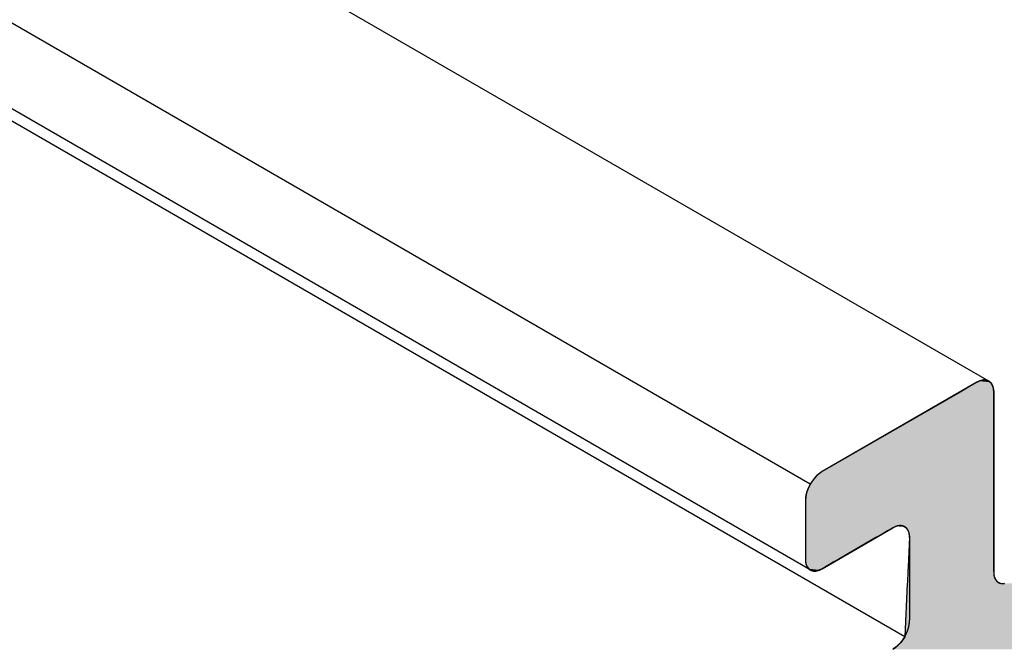
# Model space of a CAD drawing. Extents: x 23.3 to 77.3, y 20.1 to 51.6.
# Drawn here: x 58.4 to 58.9, y 35.7 to 36 of the extents above; entities that cross this region are included whole.
import ezdxf

# ---------------------------------------------------------------- set-up
doc = ezdxf.new("R2010")
doc.units = 0
doc.layers.add('GRID', color=2, linetype='CONTINUOUS')
doc.layers.add('HATCH', color=2, linetype='CONTINUOUS')

# ---------------------------------------------------------------- blocks, each defined once
blk = doc.blocks.new('*U62')
at = {"layer": 'HATCH', "linetype": 'CONTINUOUS'}
for p, q in [((58.86857, 35.81853), (58.86625, 35.81719)), ((58.87057, 35.81968), (58.86857, 35.81853)), ((58.87217, 35.82061), (58.87057, 35.81968)), ((58.87231, 35.82069), (58.87217, 35.82061)), ((58.87362, 35.82129), (58.87231, 35.82069)), ((58.874, 35.82147), (58.87362, 35.82129)), ((58.87536, 35.82178), (58.874, 35.82147)), ((58.87562, 35.82184), (58.87536, 35.82178)), ((58.87712, 35.82178), (58.87562, 35.82184)), ((58.87712, 35.82178), (58.87795, 35.82147)), ((58.87795, 35.82147), (58.87843, 35.82129)), ((58.87843, 35.82129), (58.87921, 35.82069)), ((58.87921, 35.82069), (58.87931, 35.82061)), ((58.87931, 35.82061), (58.88003, 35.81968)), ((58.88003, 35.81968), (58.88055, 35.81853)), ((58.88055, 35.81853), (58.88086, 35.81719)), ((58.86364, 35.81568), (58.79264, 35.77469)), ((58.86625, 35.81719), (58.86364, 35.81568)), ((58.88086, 35.81719), (58.88097, 35.81568)), ((58.88097, 35.81568), (58.88097, 35.77469)), ((58.78996, 35.77265), (58.7887, 35.77133)), ((58.79128, 35.77378), (58.78996, 35.77265)), ((58.79264, 35.77469), (58.79128, 35.77378)), ((58.88097, 35.77469), (58.88097, 35.77378)), ((58.88097, 35.77378), (58.88097, 35.77265)), ((58.88097, 35.77265), (58.88097, 35.77133)), ((58.78651, 35.76822), (58.78543, 35.76609)), ((58.78754, 35.76984), (58.78651, 35.76822)), ((58.7887, 35.77133), (58.78754, 35.76984)), ((58.88097, 35.77133), (58.88097, 35.76984)), ((58.88097, 35.76984), (58.88097, 35.76822)), ((58.88097, 35.76822), (58.88097, 35.76609)), ((58.78414, 35.76174), (58.78397, 35.75969)), ((58.78463, 35.7639), (58.78414, 35.76174)), ((58.78543, 35.76609), (58.78463, 35.7639)), ((58.88097, 35.76609), (58.88097, 35.7639)), ((58.88097, 35.7639), (58.88097, 35.76174)), ((58.88097, 35.76174), (58.88097, 35.75969)), ((58.78397, 35.75969), (58.78397, 35.74684)), ((58.88097, 35.75969), (58.88097, 35.74684)), ((58.78397, 35.74684), (58.78397, 35.74678)), ((58.78397, 35.74678), (58.78397, 35.74647)), ((58.78397, 35.74647), (58.78397, 35.74629)), ((58.78397, 35.74629), (58.78397, 35.74569)), ((58.83031, 35.74629), (58.82901, 35.74569)), ((58.8307, 35.74647), (58.83031, 35.74629)), ((58.83206, 35.74678), (58.8307, 35.74647)), ((58.83232, 35.74684), (58.83206, 35.74678)), ((58.83232, 35.74684), (58.83382, 35.74678)), ((58.83382, 35.74678), (58.83465, 35.74647)), ((58.83465, 35.74647), (58.83513, 35.74629)), ((58.83513, 35.74629), (58.83586, 35.74569)), ((58.88097, 35.74684), (58.88097, 35.74678)), ((58.88097, 35.74678), (58.88097, 35.74647)), ((58.88097, 35.74647), (58.88097, 35.74629)), ((58.88097, 35.74629), (58.88097, 35.74569)), ((58.78397, 35.74569), (58.78397, 35.7454)), ((58.78397, 35.7454), (58.78397, 35.74413)), ((58.78397, 35.74413), (58.78397, 35.74254)), ((58.78397, 35.74254), (58.78397, 35.74069)), ((58.82356, 35.74254), (58.82035, 35.74069)), ((58.82631, 35.74413), (58.82356, 35.74254)), ((58.82851, 35.7454), (58.82631, 35.74413)), ((58.82901, 35.74569), (58.82851, 35.7454)), ((58.83586, 35.74569), (58.83621, 35.7454)), ((58.83621, 35.7454), (58.83701, 35.74413)), ((58.83701, 35.74413), (58.8375, 35.74254)), ((58.8375, 35.74254), (58.83767, 35.74069)), ((58.88097, 35.74569), (58.88097, 35.7454)), ((58.88097, 35.7454), (58.88097, 35.74413)), ((58.88097, 35.74413), (58.88097, 35.74254)), ((58.88097, 35.74254), (58.88097, 35.74069)), ((58.78397, 35.74069), (58.78397, 35.72969)), ((58.82035, 35.74069), (58.8013, 35.72969)), ((58.83767, 35.74069), (58.83712, 35.72969)), ((58.88097, 35.74069), (58.88097, 35.72969)), ((58.78397, 35.72969), (58.78408, 35.72819)), ((58.78408, 35.72819), (58.7844, 35.72684)), ((58.7844, 35.72684), (58.78492, 35.72569)), ((58.79637, 35.72684), (58.79438, 35.72569)), ((58.7987, 35.72819), (58.79637, 35.72684)), ((58.8013, 35.72969), (58.7987, 35.72819)), ((58.83698, 35.72684), (58.83692, 35.72569)), ((58.83705, 35.72819), (58.83698, 35.72684)), ((58.83712, 35.72969), (58.83705, 35.72819)), ((58.88097, 35.72969), (58.88097, 35.72819)), ((58.88097, 35.72819), (58.88097, 35.72684)), ((58.88097, 35.72684), (58.88097, 35.72569)), ((58.78492, 35.72569), (58.78563, 35.72476)), ((58.78563, 35.72476), (58.78573, 35.72468)), ((58.78573, 35.72468), (58.78651, 35.72408)), ((58.78651, 35.72408), (58.78699, 35.7239)), ((58.78699, 35.7239), (58.78782, 35.72359)), ((58.78932, 35.72353), (58.78782, 35.72359)), ((58.78958, 35.72359), (58.78932, 35.72353)), ((58.79094, 35.7239), (58.78958, 35.72359)), ((58.79132, 35.72408), (58.79094, 35.7239)), ((58.79263, 35.72468), (58.79132, 35.72408)), ((58.79277, 35.72476), (58.79263, 35.72468)), ((58.79438, 35.72569), (58.79277, 35.72476)), ((58.83671, 35.72133), (58.83663, 35.71974)), ((58.8368, 35.72319), (58.83671, 35.72133)), ((58.83681, 35.72353), (58.8368, 35.72319)), ((58.83682, 35.72359), (58.83681, 35.72353)), ((58.83683, 35.7239), (58.83682, 35.72359)), ((58.83684, 35.72408), (58.83683, 35.7239)), ((58.83687, 35.72468), (58.83684, 35.72408)), ((58.83688, 35.72476), (58.83687, 35.72468)), ((58.83692, 35.72569), (58.83688, 35.72476)), ((58.88097, 35.72569), (58.88097, 35.72476)), ((58.88097, 35.72476), (58.88097, 35.72468)), ((58.88097, 35.72468), (58.88097, 35.72408)), ((58.88097, 35.72408), (58.88097, 35.7239)), ((58.88097, 35.7239), (58.88097, 35.72359)), ((58.88097, 35.72359), (58.88097, 35.72353)), ((58.88097, 35.72353), (58.88097, 35.72319)), ((58.88097, 35.72319), (58.88113, 35.72133)), ((58.88113, 35.72133), (58.88163, 35.71974)), ((58.83649, 35.71703), (58.83513, 35.68965)), ((58.83651, 35.7174), (58.83649, 35.71709)), ((58.83649, 35.71709), (58.83649, 35.71703)), ((58.83652, 35.71758), (58.83651, 35.7174)), ((58.83655, 35.71818), (58.83652, 35.71758)), ((58.83656, 35.71847), (58.83655, 35.71818)), ((58.83663, 35.71974), (58.83656, 35.71847)), ((58.88163, 35.71974), (58.88243, 35.71847)), ((58.88243, 35.71847), (58.88278, 35.71818)), ((58.88278, 35.71818), (58.8835, 35.71758)), ((58.8835, 35.71758), (58.88399, 35.7174)), ((58.88399, 35.7174), (58.88482, 35.71709)), ((58.88482, 35.71709), (58.88631, 35.71703)), ((58.88658, 35.71709), (58.88631, 35.71703)), ((58.83294, 35.68655), (58.83168, 35.68522)), ((58.8341, 35.68803), (58.83294, 35.68655)), ((58.83513, 35.68965), (58.8341, 35.68803)), ((58.83036, 35.68409), (58.82901, 35.68319)), ((58.83168, 35.68522), (58.83036, 35.68409))]:
    blk.add_line(p, q, dxfattribs=at)
for points in [[(58.86857, 35.81853), (58.86625, 35.81719), (58.88086, 35.81719)], [(58.87057, 35.81968), (58.86857, 35.81853), (58.88055, 35.81853)], [(58.87217, 35.82061), (58.87057, 35.81968), (58.88003, 35.81968)], [(58.87231, 35.82069), (58.87217, 35.82061), (58.87931, 35.82061)], [(58.87362, 35.82129), (58.87231, 35.82069), (58.87921, 35.82069)], [(58.874, 35.82147), (58.87362, 35.82129), (58.87843, 35.82129)], [(58.87536, 35.82178), (58.874, 35.82147), (58.87795, 35.82147)], [(58.87562, 35.82184), (58.87536, 35.82178), (58.87712, 35.82178)], [(58.86364, 35.81568), (58.79264, 35.77469), (58.88097, 35.77469)], [(58.86625, 35.81719), (58.86364, 35.81568), (58.88097, 35.81568)], [(58.78996, 35.77265), (58.7887, 35.77133), (58.88097, 35.77133)], [(58.79128, 35.77378), (58.78996, 35.77265), (58.88097, 35.77265)], [(58.79264, 35.77469), (58.79128, 35.77378), (58.88097, 35.77378)], [(58.78651, 35.76822), (58.78543, 35.76609), (58.88097, 35.76609)], [(58.78754, 35.76984), (58.78651, 35.76822), (58.88097, 35.76822)], [(58.7887, 35.77133), (58.78754, 35.76984), (58.88097, 35.76984)], [(58.78414, 35.76174), (58.78397, 35.75969), (58.88097, 35.75969)], [(58.78463, 35.7639), (58.78414, 35.76174), (58.88097, 35.76174)], [(58.78543, 35.76609), (58.78463, 35.7639), (58.88097, 35.7639)], [(58.78397, 35.75969), (58.78397, 35.74684), (58.88097, 35.74684)], [(58.78397, 35.74684), (58.78397, 35.74678), (58.83206, 35.74678)], [(58.78397, 35.74678), (58.78397, 35.74647), (58.8307, 35.74647)], [(58.78397, 35.74647), (58.78397, 35.74629), (58.83031, 35.74629)], [(58.78397, 35.74629), (58.78397, 35.74569), (58.82901, 35.74569)], [(58.83232, 35.74684), (58.83382, 35.74678), (58.88097, 35.74678)], [(58.83382, 35.74678), (58.83465, 35.74647), (58.88097, 35.74647)], [(58.83465, 35.74647), (58.83513, 35.74629), (58.88097, 35.74629)], [(58.83513, 35.74629), (58.83586, 35.74569), (58.88097, 35.74569)], [(58.78397, 35.74569), (58.78397, 35.7454), (58.82851, 35.7454)], [(58.78397, 35.7454), (58.78397, 35.74413), (58.82631, 35.74413)], [(58.78397, 35.74413), (58.78397, 35.74254), (58.82356, 35.74254)], [(58.78397, 35.74254), (58.78397, 35.74069), (58.82035, 35.74069)], [(58.83586, 35.74569), (58.83621, 35.7454), (58.88097, 35.7454)], [(58.83621, 35.7454), (58.83701, 35.74413), (58.88097, 35.74413)], [(58.83701, 35.74413), (58.8375, 35.74254), (58.88097, 35.74254)], [(58.8375, 35.74254), (58.83767, 35.74069), (58.88097, 35.74069)], [(58.78397, 35.74069), (58.78397, 35.72969), (58.8013, 35.72969)], [(58.83767, 35.74069), (58.83712, 35.72969), (58.88097, 35.72969)], [(58.78397, 35.72969), (58.78408, 35.72819), (58.7987, 35.72819)], [(58.78408, 35.72819), (58.7844, 35.72684), (58.79637, 35.72684)], [(58.7844, 35.72684), (58.78492, 35.72569), (58.79438, 35.72569)], [(58.83698, 35.72684), (58.83692, 35.72569), (58.88097, 35.72569)], [(58.83705, 35.72819), (58.83698, 35.72684), (58.88097, 35.72684)], [(58.83712, 35.72969), (58.83705, 35.72819), (58.88097, 35.72819)], [(58.78492, 35.72569), (58.78563, 35.72476), (58.79277, 35.72476)], [(58.78563, 35.72476), (58.78573, 35.72468), (58.79263, 35.72468)], [(58.78573, 35.72468), (58.78651, 35.72408), (58.79132, 35.72408)], [(58.78651, 35.72408), (58.78699, 35.7239), (58.79094, 35.7239)], [(58.78699, 35.7239), (58.78782, 35.72359), (58.78958, 35.72359)], [(58.83671, 35.72133), (58.83663, 35.71974), (58.88163, 35.71974)], [(58.8368, 35.72319), (58.83671, 35.72133), (58.88113, 35.72133)], [(58.83681, 35.72353), (58.8368, 35.72319), (58.88097, 35.72319)], [(58.83682, 35.72359), (58.83681, 35.72353), (58.88097, 35.72353)], [(58.83683, 35.7239), (58.83682, 35.72359), (58.88097, 35.72359)], [(58.83684, 35.72408), (58.83683, 35.7239), (58.88097, 35.7239)], [(58.83687, 35.72468), (58.83684, 35.72408), (58.88097, 35.72408)], [(58.83688, 35.72476), (58.83687, 35.72468), (58.88097, 35.72468)], [(58.83692, 35.72569), (58.83688, 35.72476), (58.88097, 35.72476)], [(58.83649, 35.71703), (58.83513, 35.68965), (58.99609, 35.68965)], [(58.83651, 35.7174), (58.83649, 35.71709), (58.88482, 35.71709)], [(58.83649, 35.71709), (58.83649, 35.71703), (58.88631, 35.71703)], [(58.83652, 35.71758), (58.83651, 35.7174), (58.88399, 35.7174)], [(58.83655, 35.71818), (58.83652, 35.71758), (58.8835, 35.71758)], [(58.83656, 35.71847), (58.83655, 35.71818), (58.88278, 35.71818)], [(58.83663, 35.71974), (58.83656, 35.71847), (58.88243, 35.71847)], [(58.88658, 35.71709), (58.88631, 35.71703), (59.04352, 35.71703)], [(58.83294, 35.68655), (58.83168, 35.68522), (58.98842, 35.68522)], [(58.8341, 35.68803), (58.83294, 35.68655), (58.99071, 35.68655)], [(58.83513, 35.68965), (58.8341, 35.68803), (58.99329, 35.68803)], [(58.83036, 35.68409), (58.82901, 35.68319), (58.98489, 35.68319)], [(58.83168, 35.68522), (58.83036, 35.68409), (58.98646, 35.68409)]]:
    blk.add_solid(points, dxfattribs=at)
at = {"layer": 'HATCH', "linetype": 'CONTINUOUS', "extrusion": (0, 0, -1)}
for points in [[(-58.86857, 35.81853), (-58.88055, 35.81853), (-58.88086, 35.81719)], [(-58.87057, 35.81968), (-58.88003, 35.81968), (-58.88055, 35.81853)], [(-58.87217, 35.82061), (-58.87931, 35.82061), (-58.88003, 35.81968)], [(-58.87231, 35.82069), (-58.87921, 35.82069), (-58.87931, 35.82061)], [(-58.87362, 35.82129), (-58.87843, 35.82129), (-58.87921, 35.82069)], [(-58.874, 35.82147), (-58.87795, 35.82147), (-58.87843, 35.82129)], [(-58.87536, 35.82178), (-58.87712, 35.82178), (-58.87795, 35.82147)], [(-58.86364, 35.81568), (-58.88097, 35.81568), (-58.88097, 35.77469)], [(-58.86625, 35.81719), (-58.88086, 35.81719), (-58.88097, 35.81568)], [(-58.78996, 35.77265), (-58.88097, 35.77265), (-58.88097, 35.77133)], [(-58.79128, 35.77378), (-58.88097, 35.77378), (-58.88097, 35.77265)], [(-58.79264, 35.77469), (-58.88097, 35.77469), (-58.88097, 35.77378)], [(-58.78651, 35.76822), (-58.88097, 35.76822), (-58.88097, 35.76609)], [(-58.78754, 35.76984), (-58.88097, 35.76984), (-58.88097, 35.76822)], [(-58.7887, 35.77133), (-58.88097, 35.77133), (-58.88097, 35.76984)], [(-58.78414, 35.76174), (-58.88097, 35.76174), (-58.88097, 35.75969)], [(-58.78463, 35.7639), (-58.88097, 35.7639), (-58.88097, 35.76174)], [(-58.78543, 35.76609), (-58.88097, 35.76609), (-58.88097, 35.7639)], [(-58.78397, 35.75969), (-58.88097, 35.75969), (-58.88097, 35.74684)], [(-58.78397, 35.74684), (-58.83232, 35.74684), (-58.83206, 35.74678)], [(-58.78397, 35.74678), (-58.83206, 35.74678), (-58.8307, 35.74647)], [(-58.78397, 35.74647), (-58.8307, 35.74647), (-58.83031, 35.74629)], [(-58.78397, 35.74629), (-58.83031, 35.74629), (-58.82901, 35.74569)], [(-58.83232, 35.74684), (-58.88097, 35.74684), (-58.88097, 35.74678)], [(-58.83382, 35.74678), (-58.88097, 35.74678), (-58.88097, 35.74647)], [(-58.83465, 35.74647), (-58.88097, 35.74647), (-58.88097, 35.74629)], [(-58.83513, 35.74629), (-58.88097, 35.74629), (-58.88097, 35.74569)], [(-58.78397, 35.74569), (-58.82901, 35.74569), (-58.82851, 35.7454)], [(-58.78397, 35.7454), (-58.82851, 35.7454), (-58.82631, 35.74413)], [(-58.78397, 35.74413), (-58.82631, 35.74413), (-58.82356, 35.74254)], [(-58.78397, 35.74254), (-58.82356, 35.74254), (-58.82035, 35.74069)], [(-58.83586, 35.74569), (-58.88097, 35.74569), (-58.88097, 35.7454)], [(-58.83621, 35.7454), (-58.88097, 35.7454), (-58.88097, 35.74413)], [(-58.83701, 35.74413), (-58.88097, 35.74413), (-58.88097, 35.74254)], [(-58.8375, 35.74254), (-58.88097, 35.74254), (-58.88097, 35.74069)], [(-58.78397, 35.74069), (-58.82035, 35.74069), (-58.8013, 35.72969)], [(-58.83767, 35.74069), (-58.88097, 35.74069), (-58.88097, 35.72969)], [(-58.78397, 35.72969), (-58.8013, 35.72969), (-58.7987, 35.72819)], [(-58.78408, 35.72819), (-58.7987, 35.72819), (-58.79637, 35.72684)], [(-58.7844, 35.72684), (-58.79637, 35.72684), (-58.79438, 35.72569)], [(-58.83698, 35.72684), (-58.88097, 35.72684), (-58.88097, 35.72569)], [(-58.83705, 35.72819), (-58.88097, 35.72819), (-58.88097, 35.72684)], [(-58.83712, 35.72969), (-58.88097, 35.72969), (-58.88097, 35.72819)], [(-58.78492, 35.72569), (-58.79438, 35.72569), (-58.79277, 35.72476)], [(-58.78563, 35.72476), (-58.79277, 35.72476), (-58.79263, 35.72468)], [(-58.78573, 35.72468), (-58.79263, 35.72468), (-58.79132, 35.72408)], [(-58.78651, 35.72408), (-58.79132, 35.72408), (-58.79094, 35.7239)], [(-58.78699, 35.7239), (-58.79094, 35.7239), (-58.78958, 35.72359)], [(-58.78782, 35.72359), (-58.78958, 35.72359), (-58.78932, 35.72353)], [(-58.83671, 35.72133), (-58.88113, 35.72133), (-58.88163, 35.71974)], [(-58.8368, 35.72319), (-58.88097, 35.72319), (-58.88113, 35.72133)], [(-58.83681, 35.72353), (-58.88097, 35.72353), (-58.88097, 35.72319)], [(-58.83682, 35.72359), (-58.88097, 35.72359), (-58.88097, 35.72353)], [(-58.83683, 35.7239), (-58.88097, 35.7239), (-58.88097, 35.72359)], [(-58.83684, 35.72408), (-58.88097, 35.72408), (-58.88097, 35.7239)], [(-58.83687, 35.72468), (-58.88097, 35.72468), (-58.88097, 35.72408)], [(-58.83688, 35.72476), (-58.88097, 35.72476), (-58.88097, 35.72468)], [(-58.83692, 35.72569), (-58.88097, 35.72569), (-58.88097, 35.72476)], [(-58.83649, 35.71709), (-58.88482, 35.71709), (-58.88631, 35.71703)], [(-58.83649, 35.71703), (-59.04352, 35.71703), (-58.99609, 35.68965)], [(-58.83651, 35.7174), (-58.88399, 35.7174), (-58.88482, 35.71709)], [(-58.83652, 35.71758), (-58.8835, 35.71758), (-58.88399, 35.7174)], [(-58.83655, 35.71818), (-58.88278, 35.71818), (-58.8835, 35.71758)], [(-58.83656, 35.71847), (-58.88243, 35.71847), (-58.88278, 35.71818)], [(-58.83663, 35.71974), (-58.88163, 35.71974), (-58.88243, 35.71847)], [(-58.83294, 35.68655), (-58.99071, 35.68655), (-58.98842, 35.68522)], [(-58.8341, 35.68803), (-58.99329, 35.68803), (-58.99071, 35.68655)], [(-58.83513, 35.68965), (-58.99609, 35.68965), (-58.99329, 35.68803)], [(-58.83036, 35.68409), (-58.98646, 35.68409), (-58.98489, 35.68319)], [(-58.83168, 35.68522), (-58.98842, 35.68522), (-58.98646, 35.68409)]]:
    blk.add_solid(points, dxfattribs=at)

msp = doc.modelspace()

# ---------------------------------------------------------------- linework, layer by layer
at = {"layer": 'GRID'}
for p, q in [((58.87843, 35.82129), (57.79627, 36.44608)), ((58.78651, 35.76822), (57.79627, 36.33994)), ((58.78651, 35.72408), (57.79627, 36.29579)), ((58.83513, 35.68965), (57.79627, 36.28944)), ((58.87231, 35.82069), (58.79263, 35.77469)), ((58.87231, 35.82069), (58.87231, 35.82069)), ((58.88097, 35.72319), (58.88097, 35.81569)), ((58.78397, 35.75969), (58.78397, 35.75969)), ((58.78397, 35.75969), (58.78397, 35.72969)), ((58.79263, 35.72469), (58.82901, 35.74569)), ((58.83767, 35.74069), (58.83767, 35.74069)), ((58.83767, 35.74069), (58.83767, 35.69819)), ((58.79263, 35.72469), (58.79263, 35.72469)), ((58.88097, 35.72319), (58.88097, 35.72319))]:
    msp.add_line(p, q, dxfattribs=at)
for points in [[(58.881, 35.8157, 0), (58.881, 35.8158, 0), (58.881, 35.8159, 0), (58.881, 35.816, 0), (58.881, 35.8162, 0), (58.881, 35.8163, 0), (58.8809, 35.8164, 0), (58.8809, 35.8165, 0), (58.8809, 35.8166, 0), (58.8809, 35.8168, 0), (58.8809, 35.8169, 0), (58.8809, 35.817, 0), (58.8809, 35.8171, 0), (58.8809, 35.8172, 0), (58.8808, 35.8173, 0), (58.8808, 35.8174, 0), (58.8808, 35.8175, 0), (58.8808, 35.8176, 0), (58.8808, 35.8178, 0), (58.8807, 35.8179, 0), (58.8807, 35.818, 0), (58.8807, 35.8181, 0), (58.8807, 35.8182, 0), (58.8806, 35.8183, 0), (58.8806, 35.8184, 0), (58.8806, 35.8185, 0), (58.8805, 35.8186, 0), (58.8805, 35.8187, 0), (58.8805, 35.8188, 0), (58.8804, 35.8189, 0), (58.8804, 35.8189, 0), (58.8804, 35.819, 0), (58.8803, 35.8191, 0), (58.8803, 35.8192, 0), (58.8802, 35.8193, 0), (58.8802, 35.8194, 0), (58.8801, 35.8195, 0), (58.8801, 35.8196, 0), (58.88, 35.8196, 0), (58.88, 35.8197, 0), (58.8799, 35.8198, 0), (58.8799, 35.8199, 0), (58.8798, 35.82, 0), (58.8798, 35.82, 0), (58.8797, 35.8201, 0), (58.8797, 35.8202, 0), (58.8796, 35.8203, 0), (58.8796, 35.8203, 0), (58.8795, 35.8204, 0), (58.8795, 35.8205, 0), (58.8794, 35.8205, 0), (58.8793, 35.8206, 0), (58.8793, 35.8207, 0), (58.8792, 35.8207, 0), (58.8791, 35.8208, 0), (58.8791, 35.8208, 0), (58.879, 35.8209, 0), (58.8789, 35.8209, 0), (58.8789, 35.821, 0), (58.8788, 35.8211, 0), (58.8787, 35.8211, 0), (58.8787, 35.8212, 0), (58.8786, 35.8212, 0), (58.8785, 35.8212, 0), (58.8784, 35.8213, 0), (58.8784, 35.8213, 0), (58.8783, 35.8214, 0), (58.8782, 35.8214, 0), (58.8781, 35.8215, 0), (58.878, 35.8215, 0), (58.878, 35.8215, 0), (58.8779, 35.8216, 0), (58.8778, 35.8216, 0), (58.8777, 35.8216, 0), (58.8776, 35.8216, 0), (58.8776, 35.8217, 0), (58.8775, 35.8217, 0), (58.8774, 35.8217, 0), (58.8773, 35.8217, 0), (58.8772, 35.8218, 0), (58.8771, 35.8218, 0), (58.877, 35.8218, 0), (58.8769, 35.8218, 0), (58.8769, 35.8218, 0), (58.8768, 35.8218, 0), (58.8767, 35.8218, 0), (58.8766, 35.8219, 0), (58.8765, 35.8219, 0), (58.8764, 35.8219, 0), (58.8763, 35.8219, 0), (58.8762, 35.8219, 0), (58.8761, 35.8219, 0), (58.876, 35.8219, 0), (58.8759, 35.8219, 0), (58.8758, 35.8219, 0), (58.8757, 35.8218, 0), (58.8756, 35.8218, 0), (58.8755, 35.8218, 0), (58.8754, 35.8218, 0), (58.8753, 35.8218, 0), (58.8752, 35.8218, 0), (58.8751, 35.8218, 0), (58.875, 35.8217, 0), (58.8749, 35.8217, 0), (58.8748, 35.8217, 0), (58.8747, 35.8217, 0), (58.8746, 35.8217, 0), (58.8745, 35.8216, 0), (58.8744, 35.8216, 0), (58.8743, 35.8216, 0), (58.8742, 35.8215, 0), (58.8741, 35.8215, 0), (58.874, 35.8215, 0), (58.8739, 35.8214, 0), (58.8738, 35.8214, 0), (58.8737, 35.8214, 0), (58.8736, 35.8213, 0), (58.8735, 35.8213, 0), (58.8734, 35.8212, 0), (58.8733, 35.8212, 0), (58.8732, 35.8211, 0), (58.8731, 35.8211, 0), (58.8729, 35.821, 0), (58.8728, 35.821, 0), (58.8727, 35.8209, 0), (58.8726, 35.8209, 0), (58.8725, 35.8208, 0), (58.8724, 35.8207, 0), (58.8723, 35.8207, 0)], [(58.7926, 35.7747, 0), (58.7925, 35.7746, 0), (58.7924, 35.7746, 0), (58.7923, 35.7745, 0), (58.7922, 35.7744, 0), (58.7921, 35.7744, 0), (58.792, 35.7743, 0), (58.7919, 35.7742, 0), (58.7918, 35.7741, 0), (58.7917, 35.7741, 0), (58.7916, 35.774, 0), (58.7915, 35.7739, 0), (58.7914, 35.7738, 0), (58.7913, 35.7738, 0), (58.7912, 35.7737, 0), (58.7911, 35.7736, 0), (58.7909, 35.7735, 0), (58.7908, 35.7734, 0), (58.7907, 35.7734, 0), (58.7906, 35.7733, 0), (58.7905, 35.7732, 0), (58.7904, 35.7731, 0), (58.7903, 35.773, 0), (58.7902, 35.7729, 0), (58.7901, 35.7728, 0), (58.79, 35.7727, 0), (58.7899, 35.7726, 0), (58.7898, 35.7725, 0), (58.7897, 35.7724, 0), (58.7896, 35.7723, 0), (58.7895, 35.7722, 0), (58.7894, 35.7721, 0), (58.7893, 35.772, 0), (58.7892, 35.7719, 0), (58.7891, 35.7718, 0), (58.789, 35.7717, 0), (58.7889, 35.7716, 0), (58.7888, 35.7715, 0), (58.7887, 35.7714, 0), (58.7886, 35.7713, 0), (58.7886, 35.7712, 0), (58.7885, 35.771, 0), (58.7884, 35.7709, 0), (58.7883, 35.7708, 0), (58.7882, 35.7707, 0), (58.7881, 35.7706, 0), (58.788, 35.7705, 0), (58.7879, 35.7703, 0), (58.7878, 35.7702, 0), (58.7877, 35.7701, 0), (58.7877, 35.77, 0), (58.7876, 35.7699, 0), (58.7875, 35.7697, 0), (58.7874, 35.7696, 0), (58.7873, 35.7695, 0), (58.7872, 35.7694, 0), (58.7871, 35.7692, 0), (58.7871, 35.7691, 0), (58.787, 35.769, 0), (58.7869, 35.7689, 0), (58.7868, 35.7687, 0), (58.7867, 35.7686, 0), (58.7867, 35.7685, 0), (58.7866, 35.7684, 0), (58.7865, 35.7682, 0), (58.7864, 35.7681, 0), (58.7864, 35.768, 0), (58.7863, 35.7678, 0), (58.7862, 35.7677, 0), (58.7861, 35.7676, 0), (58.7861, 35.7674, 0), (58.786, 35.7673, 0), (58.7859, 35.7672, 0), (58.7859, 35.767, 0), (58.7858, 35.7669, 0), (58.7857, 35.7668, 0), (58.7857, 35.7666, 0), (58.7856, 35.7665, 0), (58.7856, 35.7664, 0), (58.7855, 35.7662, 0), (58.7854, 35.7661, 0), (58.7854, 35.766, 0), (58.7853, 35.7658, 0), (58.7853, 35.7657, 0), (58.7852, 35.7655, 0), (58.7852, 35.7654, 0), (58.7851, 35.7653, 0), (58.785, 35.7651, 0), (58.785, 35.765, 0), (58.7849, 35.7649, 0), (58.7849, 35.7647, 0), (58.7849, 35.7646, 0), (58.7848, 35.7644, 0), (58.7848, 35.7643, 0), (58.7847, 35.7642, 0), (58.7847, 35.764, 0), (58.7846, 35.7639, 0), (58.7846, 35.7638, 0), (58.7846, 35.7636, 0), (58.7845, 35.7635, 0), (58.7845, 35.7634, 0), (58.7844, 35.7632, 0), (58.7844, 35.7631, 0), (58.7844, 35.7629, 0), (58.7843, 35.7628, 0), (58.7843, 35.7627, 0), (58.7843, 35.7625, 0), (58.7843, 35.7624, 0), (58.7842, 35.7623, 0), (58.7842, 35.7621, 0), (58.7842, 35.762, 0), (58.7842, 35.7619, 0), (58.7841, 35.7617, 0), (58.7841, 35.7616, 0), (58.7841, 35.7615, 0), (58.7841, 35.7613, 0), (58.7841, 35.7612, 0), (58.7841, 35.7611, 0), (58.784, 35.761, 0), (58.784, 35.7608, 0), (58.784, 35.7607, 0), (58.784, 35.7606, 0), (58.784, 35.7604, 0), (58.784, 35.7603, 0), (58.784, 35.7602, 0), (58.784, 35.7601, 0), (58.784, 35.7599, 0), (58.784, 35.7598, 0), (58.784, 35.7597, 0)], [(58.8377, 35.7407, 0), (58.8377, 35.7408, 0), (58.8377, 35.7409, 0), (58.8377, 35.741, 0), (58.8377, 35.7412, 0), (58.8377, 35.7413, 0), (58.8376, 35.7414, 0), (58.8376, 35.7415, 0), (58.8376, 35.7416, 0), (58.8376, 35.7418, 0), (58.8376, 35.7419, 0), (58.8376, 35.742, 0), (58.8376, 35.7421, 0), (58.8376, 35.7422, 0), (58.8375, 35.7423, 0), (58.8375, 35.7424, 0), (58.8375, 35.7425, 0), (58.8375, 35.7426, 0), (58.8375, 35.7428, 0), (58.8374, 35.7429, 0), (58.8374, 35.743, 0), (58.8374, 35.7431, 0), (58.8374, 35.7432, 0), (58.8373, 35.7433, 0), (58.8373, 35.7434, 0), (58.8373, 35.7435, 0), (58.8372, 35.7436, 0), (58.8372, 35.7437, 0), (58.8372, 35.7438, 0), (58.8371, 35.7439, 0), (58.8371, 35.7439, 0), (58.837, 35.744, 0), (58.837, 35.7441, 0), (58.837, 35.7442, 0), (58.8369, 35.7443, 0), (58.8369, 35.7444, 0), (58.8368, 35.7445, 0), (58.8368, 35.7446, 0), (58.8367, 35.7446, 0), (58.8367, 35.7447, 0), (58.8366, 35.7448, 0), (58.8366, 35.7449, 0), (58.8365, 35.745, 0), (58.8365, 35.745, 0), (58.8364, 35.7451, 0), (58.8364, 35.7452, 0), (58.8363, 35.7453, 0), (58.8363, 35.7453, 0), (58.8362, 35.7454, 0), (58.8362, 35.7455, 0), (58.8361, 35.7455, 0), (58.836, 35.7456, 0), (58.836, 35.7457, 0), (58.8359, 35.7457, 0), (58.8358, 35.7458, 0), (58.8358, 35.7458, 0), (58.8357, 35.7459, 0), (58.8356, 35.7459, 0), (58.8356, 35.746, 0), (58.8355, 35.7461, 0), (58.8354, 35.7461, 0), (58.8354, 35.7462, 0), (58.8353, 35.7462, 0), (58.8352, 35.7462, 0), (58.8351, 35.7463, 0), (58.8351, 35.7463, 0), (58.835, 35.7464, 0), (58.8349, 35.7464, 0), (58.8348, 35.7465, 0), (58.8347, 35.7465, 0), (58.8347, 35.7465, 0), (58.8346, 35.7466, 0), (58.8345, 35.7466, 0), (58.8344, 35.7466, 0), (58.8343, 35.7466, 0), (58.8343, 35.7467, 0), (58.8342, 35.7467, 0), (58.8341, 35.7467, 0), (58.834, 35.7467, 0), (58.8339, 35.7468, 0), (58.8338, 35.7468, 0), (58.8337, 35.7468, 0), (58.8336, 35.7468, 0), (58.8336, 35.7468, 0), (58.8335, 35.7468, 0), (58.8334, 35.7468, 0), (58.8333, 35.7469, 0), (58.8332, 35.7469, 0), (58.8331, 35.7469, 0), (58.833, 35.7469, 0), (58.8329, 35.7469, 0), (58.8328, 35.7469, 0), (58.8327, 35.7469, 0), (58.8326, 35.7469, 0), (58.8325, 35.7469, 0), (58.8324, 35.7468, 0), (58.8323, 35.7468, 0), (58.8322, 35.7468, 0), (58.8321, 35.7468, 0), (58.832, 35.7468, 0), (58.8319, 35.7468, 0), (58.8318, 35.7468, 0), (58.8317, 35.7467, 0), (58.8316, 35.7467, 0), (58.8315, 35.7467, 0), (58.8314, 35.7467, 0), (58.8313, 35.7467, 0), (58.8312, 35.7466, 0), (58.8311, 35.7466, 0), (58.831, 35.7466, 0), (58.8309, 35.7465, 0), (58.8308, 35.7465, 0), (58.8307, 35.7465, 0), (58.8306, 35.7464, 0), (58.8305, 35.7464, 0), (58.8304, 35.7464, 0), (58.8303, 35.7463, 0), (58.8302, 35.7463, 0), (58.8301, 35.7462, 0), (58.83, 35.7462, 0), (58.8299, 35.7461, 0), (58.8298, 35.7461, 0), (58.8296, 35.746, 0), (58.8295, 35.746, 0), (58.8294, 35.7459, 0), (58.8293, 35.7459, 0), (58.8292, 35.7458, 0), (58.8291, 35.7457, 0), (58.829, 35.7457, 0)], [(58.784, 35.7297, 0), (58.784, 35.7296, 0), (58.784, 35.7294, 0), (58.784, 35.7293, 0), (58.784, 35.7292, 0), (58.784, 35.7291, 0), (58.784, 35.729, 0), (58.784, 35.7289, 0), (58.784, 35.7287, 0), (58.784, 35.7286, 0), (58.784, 35.7285, 0), (58.7841, 35.7284, 0), (58.7841, 35.7283, 0), (58.7841, 35.7282, 0), (58.7841, 35.7281, 0), (58.7841, 35.7279, 0), (58.7841, 35.7278, 0), (58.7842, 35.7277, 0), (58.7842, 35.7276, 0), (58.7842, 35.7275, 0), (58.7842, 35.7274, 0), (58.7843, 35.7273, 0), (58.7843, 35.7272, 0), (58.7843, 35.7271, 0), (58.7843, 35.727, 0), (58.7844, 35.7269, 0), (58.7844, 35.7268, 0), (58.7844, 35.7267, 0), (58.7845, 35.7266, 0), (58.7845, 35.7265, 0), (58.7846, 35.7264, 0), (58.7846, 35.7263, 0), (58.7846, 35.7262, 0), (58.7847, 35.7262, 0), (58.7847, 35.7261, 0), (58.7848, 35.726, 0), (58.7848, 35.7259, 0), (58.7848, 35.7258, 0), (58.7849, 35.7257, 0), (58.7849, 35.7256, 0), (58.785, 35.7256, 0), (58.785, 35.7255, 0), (58.7851, 35.7254, 0), (58.7851, 35.7253, 0), (58.7852, 35.7253, 0), (58.7853, 35.7252, 0), (58.7853, 35.7251, 0), (58.7854, 35.725, 0), (58.7854, 35.725, 0), (58.7855, 35.7249, 0), (58.7856, 35.7248, 0), (58.7856, 35.7248, 0), (58.7857, 35.7247, 0), (58.7857, 35.7247, 0), (58.7858, 35.7246, 0), (58.7859, 35.7245, 0), (58.7859, 35.7245, 0), (58.786, 35.7244, 0), (58.7861, 35.7244, 0), (58.7861, 35.7243, 0), (58.7862, 35.7243, 0), (58.7863, 35.7242, 0), (58.7864, 35.7242, 0), (58.7864, 35.7241, 0), (58.7865, 35.7241, 0), (58.7866, 35.724, 0), (58.7867, 35.724, 0), (58.7867, 35.724, 0), (58.7868, 35.7239, 0), (58.7869, 35.7239, 0), (58.787, 35.7238, 0), (58.7871, 35.7238, 0), (58.7871, 35.7238, 0), (58.7872, 35.7238, 0), (58.7873, 35.7237, 0), (58.7874, 35.7237, 0), (58.7875, 35.7237, 0), (58.7876, 35.7237, 0), (58.7876, 35.7236, 0), (58.7877, 35.7236, 0), (58.7878, 35.7236, 0), (58.7879, 35.7236, 0), (58.788, 35.7236, 0), (58.7881, 35.7235, 0), (58.7882, 35.7235, 0), (58.7883, 35.7235, 0), (58.7884, 35.7235, 0), (58.7885, 35.7235, 0), (58.7885, 35.7235, 0), (58.7886, 35.7235, 0), (58.7887, 35.7235, 0), (58.7888, 35.7235, 0), (58.7889, 35.7235, 0), (58.789, 35.7235, 0), (58.7891, 35.7235, 0), (58.7892, 35.7235, 0), (58.7893, 35.7235, 0), (58.7894, 35.7235, 0), (58.7895, 35.7236, 0), (58.7896, 35.7236, 0), (58.7897, 35.7236, 0), (58.7898, 35.7236, 0), (58.7899, 35.7236, 0), (58.79, 35.7236, 0), (58.7901, 35.7237, 0), (58.7902, 35.7237, 0), (58.7903, 35.7237, 0), (58.7904, 35.7237, 0), (58.7905, 35.7238, 0), (58.7906, 35.7238, 0), (58.7907, 35.7238, 0), (58.7908, 35.7239, 0), (58.7909, 35.7239, 0), (58.791, 35.7239, 0), (58.7911, 35.724, 0), (58.7913, 35.724, 0), (58.7914, 35.7241, 0), (58.7915, 35.7241, 0), (58.7916, 35.7241, 0), (58.7917, 35.7242, 0), (58.7918, 35.7242, 0), (58.7919, 35.7243, 0), (58.792, 35.7243, 0), (58.7921, 35.7244, 0), (58.7922, 35.7245, 0), (58.7923, 35.7245, 0), (58.7924, 35.7246, 0), (58.7925, 35.7246, 0), (58.7926, 35.7247, 0)], [(58.881, 35.7232, 0), (58.881, 35.7231, 0), (58.881, 35.7229, 0), (58.881, 35.7228, 0), (58.881, 35.7227, 0), (58.881, 35.7226, 0), (58.881, 35.7225, 0), (58.881, 35.7224, 0), (58.881, 35.7222, 0), (58.881, 35.7221, 0), (58.881, 35.722, 0), (58.881, 35.7219, 0), (58.8811, 35.7218, 0), (58.8811, 35.7217, 0), (58.8811, 35.7216, 0), (58.8811, 35.7214, 0), (58.8811, 35.7213, 0), (58.8812, 35.7212, 0), (58.8812, 35.7211, 0), (58.8812, 35.721, 0), (58.8812, 35.7209, 0), (58.8813, 35.7208, 0), (58.8813, 35.7207, 0), (58.8813, 35.7206, 0), (58.8813, 35.7205, 0), (58.8814, 35.7204, 0), (58.8814, 35.7203, 0), (58.8814, 35.7202, 0), (58.8815, 35.7201, 0), (58.8815, 35.72, 0), (58.8815, 35.7199, 0), (58.8816, 35.7198, 0), (58.8816, 35.7197, 0), (58.8817, 35.7197, 0), (58.8817, 35.7196, 0), (58.8818, 35.7195, 0), (58.8818, 35.7194, 0), (58.8818, 35.7193, 0), (58.8819, 35.7192, 0), (58.8819, 35.7191, 0), (58.882, 35.7191, 0), (58.882, 35.719, 0), (58.8821, 35.7189, 0), (58.8821, 35.7188, 0), (58.8822, 35.7188, 0), (58.8823, 35.7187, 0), (58.8823, 35.7186, 0), (58.8824, 35.7185, 0), (58.8824, 35.7185, 0), (58.8825, 35.7184, 0), (58.8825, 35.7183, 0), (58.8826, 35.7183, 0), (58.8827, 35.7182, 0), (58.8827, 35.7182, 0), (58.8828, 35.7181, 0), (58.8829, 35.718, 0), (58.8829, 35.718, 0), (58.883, 35.7179, 0), (58.8831, 35.7179, 0), (58.8831, 35.7178, 0), (58.8832, 35.7178, 0), (58.8833, 35.7177, 0), (58.8834, 35.7177, 0), (58.8834, 35.7176, 0), (58.8835, 35.7176, 0), (58.8836, 35.7175, 0), (58.8837, 35.7175, 0), (58.8837, 35.7175, 0), (58.8838, 35.7174, 0), (58.8839, 35.7174, 0), (58.884, 35.7173, 0), (58.884, 35.7173, 0), (58.8841, 35.7173, 0), (58.8842, 35.7173, 0), (58.8843, 35.7172, 0), (58.8844, 35.7172, 0), (58.8845, 35.7172, 0), (58.8846, 35.7172, 0), (58.8846, 35.7171, 0), (58.8847, 35.7171, 0), (58.8848, 35.7171, 0), (58.8849, 35.7171, 0), (58.885, 35.7171, 0), (58.8851, 35.717, 0), (58.8852, 35.717, 0), (58.8853, 35.717, 0), (58.8854, 35.717, 0), (58.8854, 35.717, 0), (58.8855, 35.717, 0), (58.8856, 35.717, 0), (58.8857, 35.717, 0), (58.8858, 35.717, 0), (58.8859, 35.717, 0), (58.886, 35.717, 0), (58.8861, 35.717, 0), (58.8862, 35.717, 0), (58.8863, 35.717, 0), (58.8864, 35.717, 0), (58.8865, 35.7171, 0)], [(58.829, 35.6832, 0), (58.8291, 35.6832, 0), (58.8292, 35.6833, 0), (58.8293, 35.6834, 0), (58.8294, 35.6834, 0), (58.8295, 35.6835, 0), (58.8296, 35.6836, 0), (58.8297, 35.6836, 0), (58.8299, 35.6837, 0), (58.83, 35.6838, 0), (58.8301, 35.6839, 0), (58.8302, 35.6839, 0), (58.8303, 35.684, 0), (58.8304, 35.6841, 0), (58.8305, 35.6842, 0), (58.8306, 35.6843, 0), (58.8307, 35.6844, 0), (58.8308, 35.6844, 0), (58.8309, 35.6845, 0), (58.831, 35.6846, 0), (58.8311, 35.6847, 0), (58.8312, 35.6848, 0), (58.8313, 35.6849, 0), (58.8314, 35.685, 0), (58.8315, 35.6851, 0), (58.8316, 35.6852, 0), (58.8317, 35.6853, 0), (58.8318, 35.6854, 0), (58.8319, 35.6855, 0), (58.832, 35.6856, 0), (58.8321, 35.6857, 0), (58.8322, 35.6858, 0), (58.8323, 35.6859, 0), (58.8324, 35.686, 0), (58.8325, 35.6861, 0), (58.8326, 35.6862, 0), (58.8327, 35.6863, 0), (58.8328, 35.6864, 0), (58.8329, 35.6865, 0), (58.833, 35.6866, 0), (58.8331, 35.6867, 0), (58.8332, 35.6868, 0), (58.8333, 35.6869, 0), (58.8334, 35.6871, 0), (58.8335, 35.6872, 0), (58.8335, 35.6873, 0), (58.8336, 35.6874, 0), (58.8337, 35.6875, 0), (58.8338, 35.6876, 0), (58.8339, 35.6878, 0), (58.834, 35.6879, 0), (58.8341, 35.688, 0), (58.8342, 35.6881, 0), (58.8342, 35.6883, 0), (58.8343, 35.6884, 0), (58.8344, 35.6885, 0), (58.8345, 35.6886, 0), (58.8346, 35.6887, 0), (58.8347, 35.6889, 0), (58.8347, 35.689, 0), (58.8348, 35.6891, 0), (58.8349, 35.6893, 0), (58.835, 35.6894, 0), (58.8351, 35.6895, 0), (58.8351, 35.6896, 0), (58.8352, 35.6898, 0), (58.8353, 35.6899, 0), (58.8353, 35.69, 0), (58.8354, 35.6902, 0), (58.8355, 35.6903, 0), (58.8356, 35.6904, 0), (58.8356, 35.6906, 0), (58.8357, 35.6907, 0), (58.8358, 35.6908, 0), (58.8358, 35.691, 0), (58.8359, 35.6911, 0), (58.836, 35.6912, 0), (58.836, 35.6914, 0), (58.8361, 35.6915, 0), (58.8361, 35.6916, 0), (58.8362, 35.6918, 0), (58.8363, 35.6919, 0), (58.8363, 35.6921, 0), (58.8364, 35.6922, 0), (58.8364, 35.6923, 0), (58.8365, 35.6925, 0), (58.8365, 35.6926, 0), (58.8366, 35.6927, 0), (58.8366, 35.6929, 0), (58.8367, 35.693, 0), (58.8367, 35.6932, 0), (58.8368, 35.6933, 0), (58.8368, 35.6934, 0), (58.8369, 35.6936, 0), (58.8369, 35.6937, 0), (58.837, 35.6938, 0), (58.837, 35.694, 0), (58.837, 35.6941, 0), (58.8371, 35.6942, 0), (58.8371, 35.6944, 0), (58.8372, 35.6945, 0), (58.8372, 35.6947, 0), (58.8372, 35.6948, 0), (58.8373, 35.6949, 0), (58.8373, 35.6951, 0), (58.8373, 35.6952, 0), (58.8374, 35.6953, 0), (58.8374, 35.6955, 0), (58.8374, 35.6956, 0), (58.8374, 35.6957, 0), (58.8375, 35.6959, 0), (58.8375, 35.696, 0), (58.8375, 35.6961, 0), (58.8375, 35.6963, 0), (58.8375, 35.6964, 0), (58.8376, 35.6965, 0), (58.8376, 35.6967, 0), (58.8376, 35.6968, 0), (58.8376, 35.6969, 0), (58.8376, 35.697, 0), (58.8376, 35.6972, 0), (58.8376, 35.6973, 0), (58.8376, 35.6974, 0), (58.8377, 35.6976, 0), (58.8377, 35.6977, 0), (58.8377, 35.6978, 0), (58.8377, 35.6979, 0), (58.8377, 35.6981, 0), (58.8377, 35.6982, 0)]]:
    msp.add_polyline3d(points, dxfattribs=at)

# ---------------------------------------------------------------- block references
at = {"layer": 'HATCH', "linetype": 'CONTINUOUS'}
msp.add_blockref('*U62', (0, 0), dxfattribs=at)

doc.saveas('drawing.dxf')
